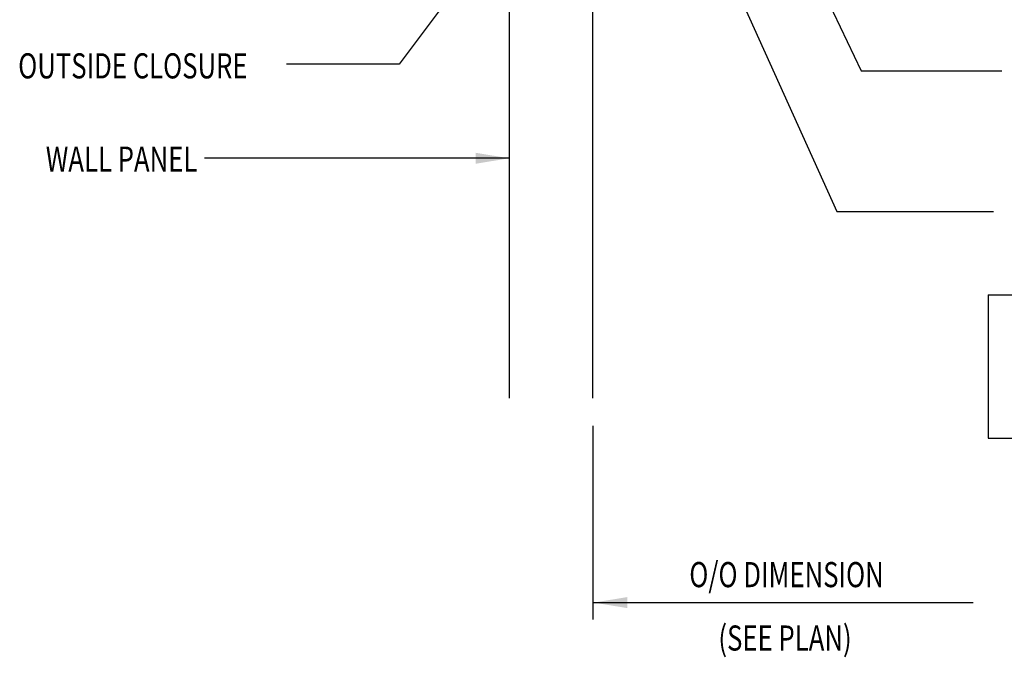
# Model space of a CAD drawing. Extents: x -6.7 to 56.5, y 4.3 to 46.9.
# Drawn here: x 8.1 to 22.8, y 4.3 to 13.8 of the extents above; entities that cross this region are included whole.
import ezdxf
from ezdxf.enums import TextEntityAlignment as Align

# ---------------------------------------------------------------- set-up
doc = ezdxf.new("R2010")
doc.units = 0
doc.header["$LTSCALE"] = 4
doc.header["$MEASUREMENT"] = 0
doc.layers.get('0').update_dxf_attribs({"linetype": 'CONTINUOUS'})
for name, color, linetype in [('PANEL', 11, 'CONTINUOUS'), ('STLA', 12, 'CONTINUOUS'), ('TEXT', 2, 'CONTINUOUS')]:
    doc.layers.add(name, color=color, linetype=linetype)
doc.styles.add('TEXT1', font='ROMANS.shx', dxfattribs={"width": 0.75, "height": 0.375})
doc.dimstyles.new('DETAIL$7', dxfattribs={"dimscale": 4, "dimtxt": 0.09375, "dimasz": 0.125, "dimexe": 0.0625, "dimexo": 0.125, "dimgap": 0.0625, "dimtad": 1, "dimdec": 4, "dimzin": 3, "dimdsep": 46, "dimlunit": 4, "dimtxsty": 'TEXT1', "dimblk": 'ARCHTICK', "dimcen": 0.0625, "dimclrd": 7, "dimclre": 7, "dimclrt": 2, "dimadec": 0, "dimazin": 0, "dimtfac": 0.59375, "dimtdec": 4, "dimtmove": 0, "dimatfit": 3, "dimfxl": 0, "dimfrac": 2, "dimtolj": 1, "dimtzin": 3, "dimarcsym": 0})

# ---------------------------------------------------------------- blocks, each defined once
blk = doc.blocks.new('_ArchTick')
at = {"color": 0, "linetype": 'ByBlock', "const_width": 0.15}
blk.add_lwpolyline([(-0.5, -0.5), (0.5, 0.5)], dxfattribs=at)
blk = doc.blocks.new('A$C30686E82')
for p, q in [((-2.715, 0.761), (3.437, 0.761)), ((-2.715, 0.761), (-2.715, -1.379)), ((3.437, 0.761), (3.437, -1.379)), ((-2.715, -1.379), (3.437, -1.379))]:
    blk.add_line(p, q)
at = {"layer": 'TEXT', "style": 'TEXT1', "width": 0.75}
for s, p in [('NOTE:', (-2.368, 0.081)), ('REFERENCE TYPICAL TRIM', (-2.368, -0.477)), ('LAP SECTIONS', (-2.368, -1.035))]:
    blk.add_text(s, height=0.375, dxfattribs=at).set_placement(p)

msp = doc.modelspace()

# ---------------------------------------------------------------- linework, layer by layer
at = {"layer": 'PANEL'}
msp.add_lwpolyline([(16.65276, 8.17658), (16.65276, 21.65449), (15.40276, 21.65449), (15.40276, 8.17658)], dxfattribs=at)
at = {"layer": 'TEXT', "color": 7}
msp.add_line((16.65276, 7.76476), (16.65276, 4.87792), dxfattribs=at)

# ---------------------------------------------------------------- block references
msp.add_blockref('A$C30686E82', (25.26279, 8.96071))

# ---------------------------------------------------------------- texts
at = {"layer": 'TEXT', "style": 'TEXT1', "width": 0.75}
msp.add_text('OUTSIDE CLOSURE', height=0.375, dxfattribs=at).set_placement((8.08176, 12.94981))
msp.add_text('WALL PANEL', height=0.375, dxfattribs=at).set_placement((10.75347, 11.55862), align=Align.RIGHT)
at = {"layer": 'TEXT', "color": 2, "style": 'TEXT1', "width": 0.75}
for s, p in [('O/O DIMENSION', (18.09056, 5.35795)), ('(SEE PLAN)', (18.52451, 4.41154))]:
    msp.add_text(s, height=0.375, dxfattribs=at).set_placement(p)

# ---------------------------------------------------------------- leaders
at = {"layer": 'STLA'}
for points in [[(16.10548, 16.29259), (13.7627, 13.16411), (12.08489, 13.16411)], [(15.40276, 11.75804), (12.55386, 11.75804), (10.85809, 11.75804)]]:
    msp.add_leader(points, dimstyle='DETAIL$7', dxfattribs=at)
at = {"layer": 'TEXT', "color": 7}
msp.add_leader([(16.00795, 22.80407), (20.65629, 13.06371), (22.7526, 13.06371)], dimstyle='DETAIL$7', dxfattribs=at)
at = {"layer": 'TEXT'}
for points in [[(17.27982, 17.64931), (20.29024, 10.96299), (22.62901, 10.96299)], [(16.66519, 5.12792), (21.3225, 5.12792), (22.32483, 5.12792)]]:
    msp.add_leader(points, dimstyle='DETAIL$7', dxfattribs=at)

doc.saveas('drawing.dxf')
